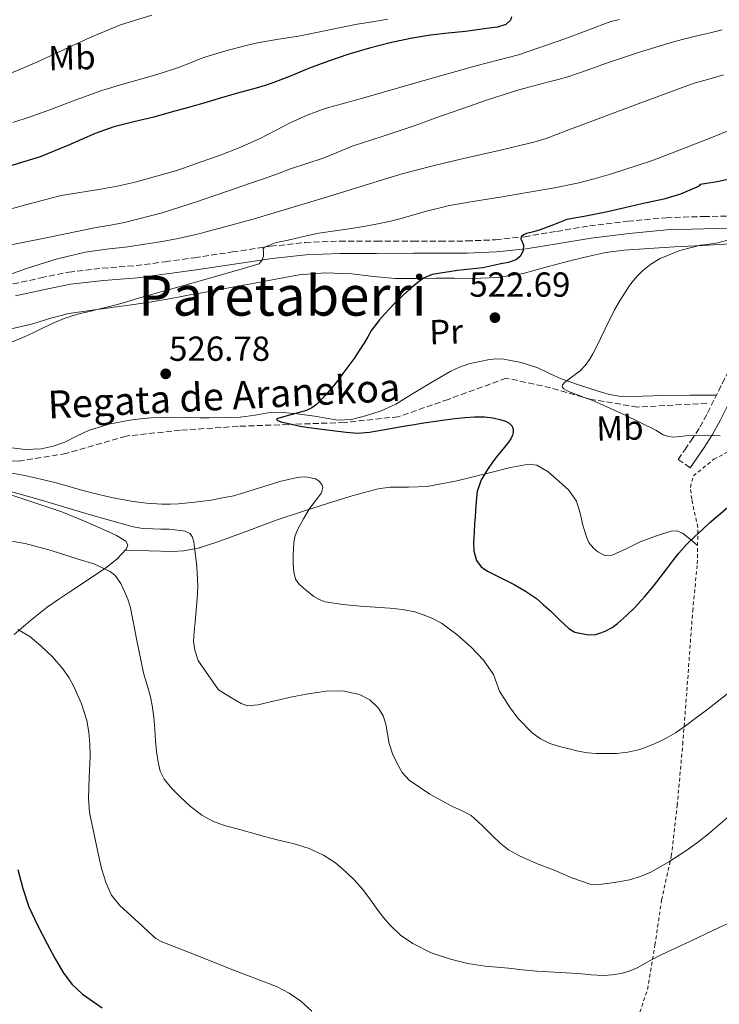
# Model space of a CAD drawing. Units: metres. Extents: x 610488 to 613929, y 4752455 to 4754824.
# Drawn here: x 610684 to 610886, y 4753436 to 4753719 of the extents above; entities that cross this region are included whole.
import ezdxf
from ezdxf.enums import TextEntityAlignment as Align

# ---------------------------------------------------------------- set-up
doc = ezdxf.new("R2010")
doc.units = ezdxf.units.M
doc.header["$MEASUREMENT"] = 0
doc.linetypes.add('DGN Style 2', pattern=[1.739922, 1.043953, -0.695969])
doc.linetypes.add('DGN Style 3', pattern=[2.435891, 1.739922, -0.695969])
for name, color, linetype, lineweight in [('Balsa-alberca', 142, 'Continuous', 0), ('Barranco lineal', 142, 'DGN Style 3', 13), ('Camino', 7, 'DGN Style 3', 0), ('Cota de punto acotado terreno', 7, 'Continuous', 0), ('Curva de nivel directora', 30, 'Continuous', 30), ('Curva de nivel intermedia', 30, 'Continuous', 0), ('Etiqueta de uso rústico', 92, 'Continuous', 0), ('Línea de cambio de uso (parcela vista)', 92, 'Continuous', 0), ('Margen derecho', 7, 'Continuous', 0), ('Punto acotado terreno (símbolo)', 7, 'Continuous', 0), ('Tela metálica o alambrada', 7, 'DGN Style 2', 0), ('Texto de arroyo-regatas y barrancos', 142, 'Continuous', 0), ('Texto de rotulación de espacio menor sin especificar', 7, 'Continuous', 0)]:
    doc.layers.add(name, color=color, linetype=linetype, lineweight=lineweight)
doc.styles.add('Style-Arial', font='arial.ttf')

# ---------------------------------------------------------------- blocks, each defined once
blk = doc.blocks.new('5PATER')
at = {"layer": 'Balsa-alberca', "linetype": 'Continuous', "lineweight": 0}
h = blk.add_hatch(color=51, dxfattribs=at)
edge = h.paths.add_edge_path()
edge.add_ellipse((0, 0), major_axis=(-0.11, -0.111), ratio=0.999422, start_angle=0, end_angle=360)

msp = doc.modelspace()

# ---------------------------------------------------------------- linework, layer by layer
at = {"layer": 'Barranco lineal', "color": 142, "linetype": 'DGN Style 3', "lineweight": 13}
msp.add_polyline3d([(610882.55, 4753608.94, 519.12), (610862.52, 4753607.83, 519.85), (610849.17, 4753610.05, 519.99), (610837.49, 4753613.39, 520.87), (610824.7, 4753616.17, 523.55), (610808.01, 4753610.05, 524.5), (610793.55, 4753605.05, 524.73), (610777.97, 4753603.38, 524.74), (610761.84, 4753602.82, 525.08), (610747.38, 4753602.26, 526.56), (610730.69, 4753601.15, 528.2), (610715.11, 4753599.48, 528.45), (610697.87, 4753594.48, 529.16), (610683.96, 4753592.25, 529.7), (610672.83, 4753592.81, 529.83), (610658.37, 4753593.92, 529.94), (610644.46, 4753593.92, 531.77), (610632.78, 4753597.26, 532.41), (610617.76, 4753595.59, 534.83), (610603.3, 4753594.48, 534.94), (610591.62, 4753595.04, 534.89), (610579.94, 4753596.15, 534.84), (610574.93, 4753596.7, 534.94)], dxfattribs=at)
at = {"layer": 'Camino', "color": 7, "linetype": 'DGN Style 3', "lineweight": 0}
for points in [[(610877.73, 4753590.35, 521.81), (610874.27, 4753592.73, 521.22), (610876.17, 4753595.48, 520.79), (610878.03, 4753598.18, 520.31), (610880.52, 4753602.04, 519.77), (610882.73, 4753606.05, 519.39), (610884.81, 4753610.26, 518.98), (610886.93, 4753614.56, 518.78), (610890.06, 4753620.88, 518.83), (610893.23, 4753627.23, 518.73), (610897.33, 4753634.98, 518.58), (610901.79, 4753642.6, 518.38), (610906.57, 4753649.94, 518.82), (610911.51, 4753657.02, 519.05), (610915.43, 4753662.76, 518.53), (610917.19, 4753665.16, 518.75)], [(610682.49, 4753643.29, 534.19), (610690.51, 4753645.06, 533.89), (610698.55, 4753646.72, 533.68), (610708.27, 4753647.81, 533.4), (610718.02, 4753648.6, 533.12), (610726.41, 4753649.7, 532.89), (610734.79, 4753650.84, 532.59), (610745.77, 4753652.52, 532.08), (610756.77, 4753654.17, 529.89), (610766.71, 4753655.23, 529.67), (610776.68, 4753655.63, 529.42), (610787.25, 4753655.65, 528.88), (610797.81, 4753655.66, 528), (610805.57, 4753655.67, 527.52), (610813.32, 4753655.68, 527.16), (610821.63, 4753656.04, 526.9), (610829.93, 4753656.92, 524.92), (610839.31, 4753658.46, 524.57), (610848.66, 4753660.03, 524.37), (610859.72, 4753661.35, 523.94), (610870.81, 4753662.39, 523.32), (610881.61, 4753662.73, 522.41), (610892.42, 4753662.97, 521.72)]]:
    msp.add_polyline3d(points, dxfattribs=at)
at = {"layer": 'Curva de nivel directora', "color": 30, "linetype": 'Continuous', "lineweight": 30, "flags": 128}
for points, elevation in [([(610826.17, 4753720.3), (610825.88, 4753719.27), (610824.54, 4753718.11), (610822.18, 4753717.3), (610819.68, 4753716.97), (610816.32, 4753716.51), (610812.96, 4753716.09), (610807.91, 4753715.55), (610802.88, 4753714.98), (610797.05, 4753714.02), (610791.28, 4753712.74)], 550), ([(610791.28, 4753712.74), (610785.28, 4753711.24), (610779.36, 4753709.5), (610773.48, 4753707.5), (610767.66, 4753705.37), (610762.69, 4753703.32), (610757.69, 4753701.34), (610755.17, 4753700.5), (610752.62, 4753699.74), (610747.27, 4753698.24), (610741.93, 4753696.73), (610737.49, 4753695.44), (610736.47, 4753695.14), (610733.05, 4753694.15), (610728.09, 4753692.76), (610723.11, 4753691.4), (610717.35, 4753689.99), (610711.59, 4753688.59), (610706.18, 4753686.7), (610698.31, 4753683.15), (610690.31, 4753679.93), (610677.96, 4753676.19)], 550), ([(610891.26, 4753674.02), (610885.55, 4753672.76), (610880.6, 4753671.93), (610880.2, 4753671.51), (610879.63, 4753671.21), (610874.91, 4753669.13), (610870.12, 4753667.72), (610863.8, 4753666.38), (610858.86, 4753665.26), (610853.88, 4753664.09), (610847.61, 4753662.79), (610842.19, 4753661.9), (610838.31, 4753660.38), (610834.44, 4753658.86), (610832.52, 4753658.32), (610830.57, 4753657.83), (610829.72, 4753657.5), (610829.02, 4753656.87), (610828.9, 4753656.29), (610829.33, 4753655.4), (610829.64, 4753654.52), (610829.54, 4753652.92), (610828.78, 4753651.32), (610827.44, 4753650.22), (610825.35, 4753649.49), (610823.18, 4753649.1), (610820.57, 4753648.52), (610817.96, 4753647.99), (610810.63, 4753647.17), (610803.32, 4753646.06), (610800.89, 4753644.94), (610798.71, 4753643.32), (610796.8, 4753641.73), (610794.95, 4753640.07), (610792.77, 4753637.94), (610790.65, 4753635.74), (610788.15, 4753632.95), (610785.9, 4753629.96), (610784.75, 4753628.08), (610783.61, 4753626.18), (610782.34, 4753624.15), (610781.02, 4753622.15), (610779.59, 4753620.18), (610778.15, 4753618.22), (610777.32, 4753617.08), (610776.49, 4753615.94), (610774.51, 4753613.48), (610772.39, 4753611.11), (610769.99, 4753608.6), (610768.64, 4753607.56), (610767.11, 4753606.86), (610765.37, 4753606.34), (610763.62, 4753605.85), (610761.19, 4753605.18), (610758.86, 4753604.5), (610758.49, 4753604.27), (610758.66, 4753604.04), (610759.74, 4753603.6), (610762.38, 4753602.95), (610764.81, 4753602.46), (610767.77, 4753601.96)], 525), ([(610767.77, 4753601.96), (610770.73, 4753601.56), (610774.65, 4753601.04), (610778.57, 4753600.57), (610781.95, 4753600.34), (610785.32, 4753600.57), (610790.77, 4753601.52), (610796.22, 4753602.49), (610798.26, 4753602.82), (610800.3, 4753603.14), (610803.62, 4753603.65), (610806.95, 4753604.14), (610809.86, 4753604.51), (610812.78, 4753604.84), (610815.58, 4753605.03), (610818.39, 4753605.03), (610820.82, 4753604.73), (610823.22, 4753604.15), (610824.44, 4753603.79), (610825.59, 4753603.16), (610826.37, 4753602.34), (610826.74, 4753601.35), (610826.73, 4753600.52), (610826.47, 4753599.7), (610825.98, 4753598.65), (610825.37, 4753597.67), (610823.81, 4753595.8), (610822.25, 4753593.93), (610820.73, 4753591.93), (610819.27, 4753589.86), (610817.44, 4753586.82), (610816.34, 4753583.5), (610816.02, 4753580.7), (610815.82, 4753577.9), (610815.7, 4753576.12), (610815.59, 4753574.34), (610815.42, 4753571.66), (610815.26, 4753568.97), (610815.34, 4753566.26), (610816.15, 4753563.58), (610817.51, 4753561.8), (610819.3, 4753560.54), (610823.18, 4753558.63), (610827.02, 4753556.71), (610830.29, 4753554.78), (610833.42, 4753552.62), (610835.45, 4753550.87), (610837.43, 4753549.08), (610840.06, 4753546.55), (610842.74, 4753544.02), (610844.52, 4753543.01), (610848.46, 4753542.17), (610850.41, 4753542.31), (610851.93, 4753542.73), (610853.42, 4753543.35), (610855.19, 4753544.3), (610856.82, 4753545.43), (610859.39, 4753547.74), (610861.82, 4753550.18), (610864.58, 4753553.11), (610867.19, 4753556.17), (610869.08, 4753558.68), (610870.97, 4753561.19), (610872.71, 4753563.48), (610874.47, 4753565.75), (610876.66, 4753568.19), (610879.02, 4753570.47), (610881.15, 4753572.49), (610883.32, 4753574.46), (610885.91, 4753576.7), (610888.52, 4753578.92)], 525), ([(610683.9, 4753474.54), (610685.3, 4753469.11), (610687.11, 4753463.79), (610689.55, 4753458.49), (610692.26, 4753453.34), (610694.53, 4753449.07), (610696.93, 4753444.87), (610699.42, 4753441.49), (610702.53, 4753438.68), (610708.22, 4753434.76)], 550)]:
    msp.add_lwpolyline(points, dxfattribs=dict(at, elevation=elevation))
at = {"layer": 'Curva de nivel intermedia', "color": 30, "linetype": 'Continuous', "lineweight": 0, "flags": 128}
for points, elevation in [([(610722.49, 4753720.76), (610713.45, 4753717.99), (610704.75, 4753714.35), (610689.37, 4753707.21), (610681.01, 4753703.64), (610672.65, 4753700.07), (610669.47, 4753698.86), (610666.25, 4753697.75), (610662.66, 4753696.5), (610659.05, 4753695.32), (610655.76, 4753694.37), (610652.44, 4753693.5), (610641.55, 4753690.75), (610630.65, 4753688.01), (610626.92, 4753687.04), (610623.19, 4753686.07), (610620.92, 4753685.57), (610618.62, 4753685.13), (610615.17, 4753684.45), (610611.72, 4753684.19), (610605.68, 4753684.74), (610599.64, 4753685.55)], 560), ([(610676.73, 4753663.47), (610686.53, 4753666.17), (610696.35, 4753668.83), (610701.77, 4753669.7), (610707.21, 4753670.51), (610712.49, 4753671.48), (610717.74, 4753672.6), (610729.98, 4753676.08), (610736.47, 4753678.36), (610741.99, 4753680.3), (610747.85, 4753682.59), (610753.59, 4753685.11), (610757.98, 4753687.39), (610762.36, 4753689.69), (610767.33, 4753691.98), (610772.46, 4753693.85), (610778.07, 4753695.41), (610783.69, 4753696.97), (610799.99, 4753701.62), (610816.28, 4753706.26), (610822.24, 4753707.77), (610828.19, 4753709.32), (610841.59, 4753713.94), (610854.86, 4753718.95), (610857.35, 4753719.53)], 545), ([(610790.57, 4753719.59), (610786.14, 4753718.86), (610781.72, 4753718.12), (610773.27, 4753716.4), (610764.81, 4753714.73), (610759.7, 4753713.91), (610754.59, 4753713.1), (610752.17, 4753712.59), (610749.76, 4753712.02), (610743.89, 4753710.52)], 555), ([(610886.96, 4753716.54), (610883.1, 4753715.61), (610879.24, 4753714.68), (610875.38, 4753713.7), (610871.53, 4753712.65), (610862.56, 4753709.87), (610853.64, 4753706.92), (610848.05, 4753704.89), (610842.41, 4753702.98), (610839.71, 4753702.26), (610837, 4753701.56), (610832.67, 4753700.4), (610828.35, 4753699.21), (610823.82, 4753697.83), (610819.34, 4753696.34), (610811.88, 4753693.79), (610804.44, 4753691.18), (610801.31, 4753690.02), (610798.17, 4753688.86), (610789.23, 4753685.9), (610780.28, 4753682.97), (610776.12, 4753681.25), (610771.96, 4753679.53), (610767.22, 4753678.01), (610762.47, 4753676.49), (610758.77, 4753675.06), (610755.05, 4753673.67), (610750.96, 4753672.3), (610746.86, 4753670.94), (610741.55, 4753669.11), (610736.47, 4753667.37), (610736.25, 4753667.29), (610725.55, 4753663.83), (610714.67, 4753660.99), (610710.6, 4753660.26), (610706.52, 4753659.58), (610691.56, 4753656.49), (610676.57, 4753653.48)], 540), ([(610743.89, 4753710.52), (610738.09, 4753708.79), (610736.47, 4753708.15), (610734.13, 4753707.23), (610730.17, 4753705.66), (610725.24, 4753704.08), (610720.3, 4753702.57), (610714.18, 4753700.83), (610708.07, 4753699.03), (610700.46, 4753696.24), (610692.87, 4753693.35), (610687.69, 4753691.56), (610682.49, 4753689.82)], 555), ([(610887.29, 4753703.58), (610883.09, 4753702.36), (610878.89, 4753701.14), (610863.49, 4753695.5), (610848.12, 4753689.77), (610842.15, 4753687.48), (610836.17, 4753685.22), (610832.62, 4753684.13), (610829, 4753683.26), (610825.83, 4753682.53), (610822.65, 4753681.8), (610813.27, 4753679.63), (610803.9, 4753677.43), (610799.1, 4753676.22), (610794.33, 4753674.89), (610773.18, 4753668.43), (610752.01, 4753662.06), (610742.09, 4753659.37), (610738.45, 4753658.4), (610736.47, 4753657.88), (610734.81, 4753657.45), (610730.16, 4753656.4), (610725.47, 4753655.53), (610720.52, 4753654.72), (610715.56, 4753653.98), (610709.45, 4753653.29), (610703.35, 4753652.49), (610694.94, 4753650.42), (610686.67, 4753647.82), (610681.04, 4753645.85)], 535), ([(610894.79, 4753689.91), (610882.74, 4753685.03), (610870.63, 4753680.28), (610866.57, 4753678.8), (610862.47, 4753677.42), (610858.6, 4753676.17), (610854.71, 4753674.98), (610850.02, 4753673.6), (610845.27, 4753672.39), (610838.57, 4753671.04), (610831.85, 4753669.83), (610827.39, 4753669.06), (610822.94, 4753668.3), (610815.63, 4753667.13), (610808.33, 4753665.91), (610801.33, 4753664.15), (610794.38, 4753662.18), (610791.29, 4753661.41), (610788.19, 4753660.71), (610784.12, 4753659.98), (610780.04, 4753659.32), (610775.38, 4753658.61), (610770.71, 4753657.9), (610766.24, 4753656.98), (610761.79, 4753655.93), (610758.33, 4753655.2), (610754.99, 4753653.86), (610754.65, 4753653.38), (610754.7, 4753652.36), (610754.68, 4753651.34), (610754.26, 4753650.04), (610753.45, 4753649.11), (610751.21, 4753648.4), (610748.95, 4753647.77), (610736.47, 4753644.23), (610733.8, 4753643.47), (610718.65, 4753639.16), (610715.63, 4753638.28), (610712.6, 4753637.42), (610709.89, 4753636.71), (610707.16, 4753636.04), (610704.51, 4753635.4), (610701.87, 4753634.76), (610699.53, 4753634.12), (610697.24, 4753633.32), (610694.09, 4753632), (610690.99, 4753630.59), (610688.48, 4753629.36), (610685.96, 4753628.15), (610681.66, 4753626.37)], 530), ([(610894.32, 4753657.43), (610885.69, 4753655.13), (610883.2, 4753654.77), (610880.7, 4753654.44), (610874.79, 4753652.97), (610869.1, 4753650.68), (610866.43, 4753649.03), (610864.01, 4753647.05), (610862.61, 4753645.75), (610861.35, 4753644.34), (610860.27, 4753642.86), (610859.26, 4753641.34), (610857.54, 4753638.64), (610855.93, 4753635.88), (610853.18, 4753630.34), (610850.51, 4753624.76), (610849.64, 4753623.15), (610848.71, 4753621.56), (610847.45, 4753619.84), (610845.98, 4753618.3), (610844.54, 4753617.17), (610843.05, 4753616.07), (610841.5, 4753614.87), (610840.92, 4753614.25), (610840.79, 4753613.69), (610841.28, 4753613.1), (610842.68, 4753612.33), (610844.23, 4753611.69), (610846.96, 4753610.7), (610849.67, 4753609.7), (610858.81, 4753605.59), (610867.8, 4753601.19), (610868.87, 4753600.49), (610869.98, 4753599.8), (610871.44, 4753599.31), (610872.94, 4753599.19), (610874.73, 4753599.37), (610876.52, 4753599.54), (610879.25, 4753599.68), (610881.98, 4753599.77), (610884.19, 4753599.59), (610886.41, 4753599.5)], 520), ([(610670, 4753590.95), (610685.94, 4753588.12), (610689.23, 4753587.38), (610692.5, 4753586.59), (610694.92, 4753585.97), (610697.34, 4753585.34), (610701.27, 4753584.21), (610705.21, 4753583.07), (610710.85, 4753581.75), (610716.57, 4753580.71), (610720.99, 4753580.1), (610725.42, 4753579.8), (610727.82, 4753579.82), (610730.23, 4753579.98), (610734.96, 4753580.39), (610736.47, 4753580.6), (610739.66, 4753581.03), (610742.9, 4753581.64), (610746.15, 4753582.25), (610759.38, 4753586.41), (610761.94, 4753586.98), (610763.55, 4753587.31), (610765.16, 4753587.59), (610766.95, 4753587.69), (610769.67, 4753587.13), (610770.78, 4753586.48), (610771.54, 4753585.54), (610771.78, 4753584.69), (610771.4, 4753583.16), (610769.74, 4753580.84), (610768.02, 4753578.55), (610766.29, 4753575.64), (610764.6, 4753572.66), (610763.8, 4753570.77), (610763.42, 4753568.78), (610763.34, 4753566.92), (610763.3, 4753565.06), (610763.3, 4753563.79), (610763.3, 4753562.52), (610763.43, 4753560.39), (610763.94, 4753558.28), (610764.88, 4753556.85), (610766.18, 4753555.69), (610769.19, 4753553.27), (610770.79, 4753552.33), (610772.54, 4753551.74), (610777.6, 4753550.94), (610782.7, 4753550.46), (610786.94, 4753550.15), (610791.18, 4753549.85), (610794.79, 4753549.46), (610798.38, 4753548.81), (610802.87, 4753547.23), (610806, 4753545.52), (610810.41, 4753542.32), (610814.63, 4753538.65), (610818.17, 4753534.89), (610821.05, 4753530.73), (610821.92, 4753528.36), (610822.79, 4753525.98), (610825.66, 4753521.41), (610828.06, 4753518.16), (610832.22, 4753513.92), (610834.62, 4753512.22), (610837.27, 4753510.89), (610840.03, 4753509.98), (610842.82, 4753509.3), (610845.47, 4753508.7), (610848.15, 4753508.2), (610850.69, 4753508), (610853.22, 4753507.96), (610856.5, 4753508.01), (610859.78, 4753508.34), (610863.17, 4753509.2), (610866.44, 4753510.42), (610868.65, 4753511.36), (610870.79, 4753512.42), (610873.47, 4753513.96), (610876.02, 4753515.67), (610879.21, 4753518.08)], 530), ([(610681.07, 4753583.66), (610690.02, 4753581.18), (610703.54, 4753577.16), (610717.16, 4753573.31), (610719.96, 4753572.86), (610722.79, 4753572.7), (610725.15, 4753572.67), (610727.51, 4753572.63), (610729.15, 4753572.48), (610730.79, 4753572.25), (610732.18, 4753572.06), (610733.46, 4753571.4), (610734.15, 4753570.49), (610734.59, 4753568.99), (610734.78, 4753567.42), (610735.54, 4753561.84), (610735.78, 4753556.25), (610735.56, 4753552.53), (610735, 4753545.92), (610734.73, 4753543.03), (610734.56, 4753540.39), (610734.9, 4753537.8), (610735.89, 4753534.79), (610736.47, 4753533.94), (610741.7, 4753526.35), (610744.98, 4753524.36), (610748.26, 4753522.38), (610750.11, 4753521.78), (610753.18, 4753522.05), (610756.25, 4753522.79), (610759.35, 4753523.51), (610762.47, 4753524.22), (610767.63, 4753525.18), (610772.81, 4753525.99), (610777.59, 4753526.06), (610782.37, 4753525.02), (610785.41, 4753523.5), (610787.88, 4753521.06), (610789.19, 4753518.86), (610790.01, 4753516.5), (610790.43, 4753513.67), (610790.9, 4753510.86), (610791.94, 4753507.92), (610793.27, 4753505.08), (610794.74, 4753502.49), (610796.71, 4753500.28), (610802.71, 4753496.24), (610808.98, 4753492.81), (610811.84, 4753491.56), (610814.57, 4753490.1), (610817.72, 4753487.23), (610820.76, 4753484.23), (610822.98, 4753482.16), (610825.37, 4753480.26), (610828.51, 4753478.48), (610833.45, 4753476.34), (610838.49, 4753474.34), (610843.63, 4753472.14), (610848.9, 4753470.34), (610851.39, 4753470.21), (610853.91, 4753470.54), (610857.09, 4753470.99), (610860.25, 4753471.62), (610863.4, 4753472.55), (610866.42, 4753473.85), (610871.59, 4753476.75)], 535), ([(610680.87, 4753569.4), (610685.99, 4753568.52), (610693.51, 4753566.46), (610701, 4753564.14), (610705.85, 4753562.67), (610710.5, 4753560.47), (610711.95, 4753559.27), (610713.56, 4753557.01), (610714.76, 4753554.47), (610715.66, 4753552.23), (610716.36, 4753549.95), (610718.18, 4753540.56), (610720.13, 4753531.23), (610720.81, 4753528.97), (610721.49, 4753526.71), (610722.13, 4753524.3), (610722.65, 4753521.85), (610723.12, 4753518.43), (610723.43, 4753515), (610723.52, 4753513.31), (610723.61, 4753511.61), (610723.91, 4753508.54), (610724.34, 4753505.48), (610724.95, 4753502.95), (610726.12, 4753500.59), (610728.3, 4753497.91)], 540), ([(610683.86, 4753543.69), (610687.38, 4753541.7), (610690.52, 4753539), (610693.85, 4753535.86), (610696.89, 4753532.43), (610698.68, 4753529.85), (610700.17, 4753527.08), (610702.21, 4753522.33), (610703.74, 4753517.48), (610704.34, 4753514.14), (610704.63, 4753510.65), (610704.74, 4753507.16), (610704.49, 4753501.11), (610704.22, 4753495.06), (610704.57, 4753491.05), (610705.05, 4753488.74), (610705.56, 4753486.44), (610706.29, 4753482.81), (610707.01, 4753479.18), (610708.05, 4753474.86), (610709.37, 4753470.6), (610710.94, 4753467.16), (610713.27, 4753464.19), (610716.54, 4753461.18)], 545), ([(610879.21, 4753518.08), (610882.39, 4753520.5), (610890.4, 4753526.7)], 530), ([(610728.3, 4753497.91), (610730.74, 4753495.51), (610733.71, 4753492.72), (610736.47, 4753490.57), (610736.93, 4753490.22), (610740.27, 4753488.4), (610743.81, 4753487.15), (610747.54, 4753486.16), (610751.27, 4753485.16), (610754.98, 4753484.12), (610758.69, 4753483.08), (610761.12, 4753482.53), (610763.56, 4753482.01), (610767.87, 4753480.64), (610772.01, 4753478.71), (610775.44, 4753476.48), (610778.57, 4753473.83), (610781.07, 4753471.42), (610783.37, 4753468.83), (610785.53, 4753465.85), (610787.67, 4753462.86), (610789.35, 4753460.71), (610791.11, 4753458.62), (610794.23, 4753455.65), (610797.81, 4753453.21), (610803.09, 4753450.58), (610808.63, 4753448.73), (610813.59, 4753447.53), (610818.6, 4753446.73), (610821.96, 4753446.43), (610825.32, 4753446.12), (610829.43, 4753445.69), (610833.54, 4753445.29), (610838.6, 4753444.97), (610843.65, 4753444.7), (610846.4, 4753444.48), (610849.16, 4753444.25), (610850.9, 4753444.14), (610852.64, 4753444.07), (610855.23, 4753444.2), (610857.8, 4753444.65), (610860.16, 4753445.31), (610862.42, 4753446.25), (610866, 4753448.21), (610869.59, 4753450.12), (610877.85, 4753453.97), (610886.12, 4753457.82), (610889.85, 4753459.56)], 540), ([(610871.59, 4753476.75), (610876.52, 4753479.99), (610879.79, 4753482.36), (610883, 4753484.81), (610889.74, 4753490.6)], 535), ([(610716.54, 4753461.18), (610719.88, 4753458.28), (610721.77, 4753456.44), (610723.71, 4753454.69), (610725.21, 4753453.85), (610735.77, 4753449.65), (610736.47, 4753449.37), (610746.34, 4753445.45), (610758.43, 4753440.87), (610762.08, 4753438.95), (610765.49, 4753436.59), (610768.61, 4753433.8)], 545)]:
    msp.add_lwpolyline(points, dxfattribs=dict(at, elevation=elevation))
at = {"layer": 'Línea de cambio de uso (parcela vista)', "color": 92, "linetype": 'Continuous', "lineweight": 0}
for points in [[(610688.19, 4753631.84, 530.53), (610693.38, 4753633.43, 530.37), (610698.62, 4753634.76, 530.21), (610704.76, 4753635.66, 530.2), (610710.9, 4753636.53, 530.22), (610716.71, 4753637.32, 530.03), (610722.51, 4753638.18, 529.82), (610728.54, 4753639.25, 529.73), (610734.56, 4753640.35, 529.61), (610736.47, 4753640.69, 529.53), (610743.12, 4753641.89, 529.27), (610751.68, 4753643.43, 528.88), (610758.32, 4753644.67, 528.55), (610764.98, 4753645.91, 528.21), (610772.58, 4753646.52, 527.76), (610780.22, 4753646.26, 527.28), (610786.45, 4753645.48, 526.85), (610792.69, 4753644.87, 526.37), (610798.62, 4753644.9, 525.83), (610804.54, 4753644.95, 525.21), (610809.72, 4753644.93, 524.62), (610814.9, 4753644.91, 524.01), (610822.25, 4753645.19, 523.13), (610829.55, 4753646.32, 522.43), (610833.74, 4753647.46, 522.24), (610837.9, 4753648.63, 522.09), (610843.05, 4753649.96, 521.87), (610848.21, 4753651.23, 521.63), (610853.39, 4753652.35, 521.18), (610858.64, 4753653.04, 520.72), (610865.9, 4753653.53, 520.36), (610873.17, 4753653.97, 520.05), (610881.28, 4753654.43, 519.73), (610889.39, 4753654.9, 519.42)], [(610671.95, 4753628.07, 531.01), (610688.19, 4753631.84, 530.53)], [(610885.31, 4753611.28, 519.12), (610877.67, 4753611.21, 519.07), (610870.03, 4753611.14, 519.01), (610863.94, 4753610.99, 519.14), (610857.85, 4753610.9, 519.39), (610854.49, 4753611.44, 519.49), (610851.18, 4753612.45, 519.6), (610845.82, 4753614.1, 519.85), (610840.54, 4753615.92, 520.14), (610837.16, 4753617.49, 520.14), (610833.77, 4753619.11, 520.27), (610828.96, 4753620.69, 520.89), (610824.05, 4753621.65, 521.53), (610821.72, 4753621.73, 521.83), (610819.39, 4753621.44, 522.09), (610813.89, 4753620.24, 522.56), (610811.23, 4753619.37, 522.74), (610808.7, 4753618.16, 522.93), (610803.9, 4753615.34, 523.29), (610799.13, 4753612.5, 523.66), (610795.99, 4753610.59, 523.94), (610792.83, 4753608.69, 524.22), (610788.61, 4753606.73, 524.57), (610784.09, 4753605.27, 524.78), (610780.12, 4753604.25, 524.8), (610776.14, 4753604.05, 524.8), (610772.77, 4753604.59, 524.82), (610769.39, 4753605.17, 524.86), (610764.43, 4753605.89, 525.07), (610759.47, 4753606.4, 525.33), (610756.59, 4753606.27, 525.38), (610752.27, 4753605.48, 525.4), (610747.95, 4753604.9, 525.49), (610743.46, 4753604.78, 525.85), (610738.96, 4753604.74, 526.22), (610736.47, 4753604.77, 526.32), (610733.83, 4753604.81, 526.43), (610728.7, 4753604.87, 526.62), (610725.54, 4753604.83, 526.72), (610722.38, 4753604.72, 526.83), (610719.26, 4753604.48, 526.96), (610716.16, 4753604.07, 527.1), (610710.14, 4753602.88, 527.17), (610704.24, 4753601.12, 527.31), (610700.84, 4753599.46, 527.59), (610697.47, 4753597.72, 527.89), (610694.09, 4753596.53, 528.14), (610690.62, 4753595.83, 528.38), (610686, 4753595.64, 528.65), (610681.41, 4753596.15, 528.85)], [(610714.83, 4753566.57, 539.09), (610721.66, 4753566.4, 537.86), (610728.49, 4753566.23, 536.64), (610731.68, 4753566.38, 535.98), (610736.38, 4753567.3, 534.86), (610736.47, 4753567.33, 534.84), (610741.02, 4753568.76, 533.82), (610749.71, 4753572.01, 532.43), (610758.41, 4753575.23, 531.55), (610765.93, 4753577.72, 531.11), (610773.47, 4753580.16, 530.69), (610780.61, 4753582.37, 530.14), (610787.79, 4753584.26, 529.45), (610791.25, 4753584.72, 529.01), (610796.53, 4753584.72, 528.13), (610801.76, 4753584.98, 527.13), (610805.94, 4753585.7, 525.96), (610810.09, 4753586.48, 525.01), (610820.64, 4753589.1, 524.2), (610825.94, 4753590.43, 523.9), (610831.21, 4753591.33, 523.61), (610833.52, 4753591.05, 523.49), (610836.74, 4753589.13, 523.29), (610839.84, 4753586.51, 523.12), (610842.78, 4753583.86, 522.96), (610844.96, 4753580.74, 522.86), (610845.97, 4753577.28, 522.84), (610846.8, 4753573.78, 522.85), (610847.79, 4753570.44, 522.87), (610848.53, 4753568.83, 522.9), (610849.77, 4753567.25, 522.94), (610851.1, 4753566.11, 523.11), (610853.15, 4753565.09, 523.62), (610855.2, 4753565.14, 523.95), (610859.24, 4753566.98, 524.05), (610863.29, 4753568.95, 524.14), (610867.69, 4753570.63, 524.29), (610872.17, 4753572.03, 524.46), (610873.93, 4753572.13, 524.58), (610875.53, 4753571.49, 524.67), (610877.7, 4753569.73, 524.69), (610879.86, 4753567.98, 524.71)], [(610680.97, 4753582.85, 536.08), (610688.79, 4753580.24, 536.78), (610696.61, 4753577.6, 537.49), (610703.09, 4753574.99, 537.98), (610709.49, 4753572.15, 538.38), (610712.33, 4753570.82, 538.33), (610715.07, 4753569.22, 538.4), (610715.56, 4753568.13, 538.66), (610715.18, 4753566.95, 538.97), (610712.41, 4753563.98, 539.85), (610709.21, 4753561.38, 540.59), (610699.18, 4753554.8, 541.82), (610695.76, 4753552.52, 542.42), (610692.38, 4753550.2, 543.05), (610687.56, 4753546.3, 544.11), (610682.83, 4753542.26, 545.15)]]:
    msp.add_polyline3d(points, dxfattribs=at)
at = {"layer": 'Margen derecho', "color": 7, "linetype": 'Continuous', "lineweight": 0}
for points in [[(610925.95, 4753669.35, 518.55), (610922.93, 4753665.9, 518.41), (610918.86, 4753660.33, 517.98), (610914.97, 4753654.63, 518.48), (610910.06, 4753647.59, 518.4), (610905.37, 4753640.39, 517.86), (610901, 4753632.93, 518.03), (610896.97, 4753625.31, 518.18), (610893.82, 4753619, 518.28), (610890.69, 4753612.7, 518.69), (610888.57, 4753608.4, 519.18), (610886.45, 4753604.11, 519.57), (610884.13, 4753599.89, 519.97), (610881.52, 4753595.85, 520.93), (610879.63, 4753593.1, 521.41), (610877.73, 4753590.35, 521.81)], [(610892.67, 4753659.45, 520.69), (610881.7, 4753659.2, 521.37), (610871.03, 4753658.87, 522.23), (610860.09, 4753657.84, 523.01), (610849.16, 4753656.53, 523.61), (610839.88, 4753654.98, 523.81), (610830.4, 4753653.43, 524.83), (610821.89, 4753652.52, 525.99), (610813.4, 4753652.15, 526.23), (610805.57, 4753652.14, 526.56), (610797.82, 4753652.13, 527.11), (610787.25, 4753652.12, 528.21), (610776.75, 4753652.1, 528.78), (610766.96, 4753651.71, 529.02), (610757.22, 4753650.67, 529.59), (610746.3, 4753649.03, 530.74), (610735.29, 4753647.35, 531.27), (610726.88, 4753646.21, 531.63), (610718.39, 4753645.1, 531.95), (610708.61, 4753644.3, 532.33), (610699.1, 4753643.23, 532.63), (610691.24, 4753641.61, 532.85), (610683.25, 4753639.85, 533.24)]]:
    msp.add_polyline3d(points, dxfattribs=at)
at = {"layer": 'Tela metálica o alambrada', "color": 7, "linetype": 'DGN Style 2', "lineweight": 0}
msp.add_polyline3d([(610860.5, 4753425.16, 544.76), (610865.41, 4753440.04, 541.27), (610867.57, 4753452.78, 538.84), (610869.49, 4753465.77, 536.28), (610872.29, 4753478.46, 534.55), (610874, 4753492.99, 531.99), (610875.57, 4753510.6, 530.12), (610876.77, 4753526.08, 528.52), (610878.45, 4753549.05, 526.57), (610879.78, 4753562.67, 525.53), (610879.94, 4753573.16, 523.91), (610878.16, 4753581.32, 523.35), (610877.78, 4753584.68, 523.18), (610878.69, 4753587.99, 523.13), (610884.58, 4753592.81, 522.6), (610898.47, 4753600.04, 522.54)], dxfattribs=at)

# ---------------------------------------------------------------- block references
at = {"layer": 'Punto acotado terreno (símbolo)', "color": 7, "linetype": 'Continuous', "lineweight": 0, "xscale": 10, "yscale": 10, "zscale": 10}
for p in [(610821.43, 4753633.59, 522.69), (610726.52, 4753617.4, 526.78)]:
    msp.add_blockref('5PATER', p, dxfattribs=at)

# ---------------------------------------------------------------- texts
at = {"layer": 'Cota de punto acotado terreno', "color": 7, "linetype": 'Continuous', "lineweight": 0, "style": 'Style-Arial'}
for s, p in [('522.69', (610814.04, 4753639.62, 522.69)), ('526.78', (610727.48, 4753621.15, 526.78))]:
    msp.add_text(s, height=7, dxfattribs=at).set_placement(p)
at = {"layer": 'Etiqueta de uso rústico', "color": 92, "linetype": 'Continuous', "lineweight": 0, "style": 'Style-Arial'}
for s, p in [('Mb', (610699.49, 4753708.54, 559.15)), ('Pr', (610807.36, 4753629.54, 523.79)), ('Mb', (610857.46, 4753601.79, 520.52))]:
    msp.add_text(s, height=7, rotation=1.72, dxfattribs=at).set_placement(p, align=Align.MIDDLE_CENTER)
at = {"layer": 'Texto de arroyo-regatas y barrancos', "color": 142, "linetype": 'Continuous', "lineweight": 0, "style": 'Style-Arial'}
msp.add_text('Regata de Aranekoa', height=8, rotation=2.897, dxfattribs=at).set_placement((610692.71, 4753604.47, 528.55))
at = {"layer": 'Texto de rotulación de espacio menor sin especificar', "color": 7, "linetype": 'Continuous', "lineweight": 0, "style": 'Style-Arial'}
msp.add_text('Paretaberri', height=11.5, dxfattribs=at).set_placement((610760.14, 4753639.92, 529.53), align=Align.MIDDLE_CENTER)

doc.saveas('drawing.dxf')
